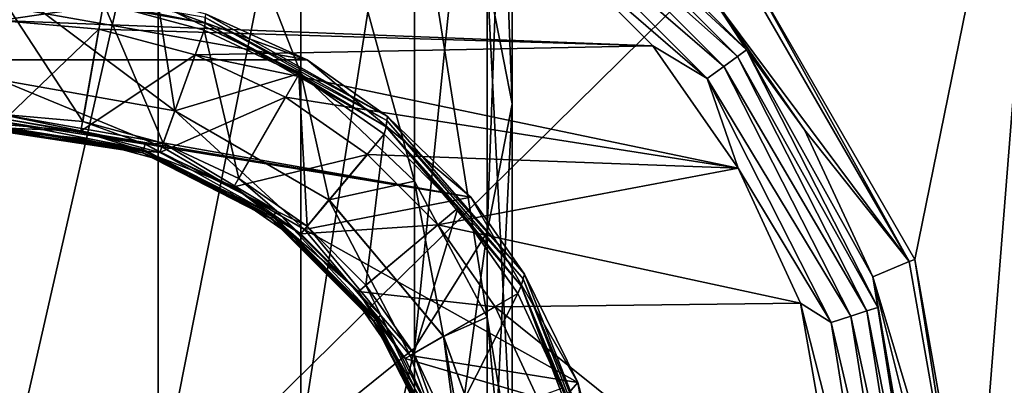
# Model space of a CAD drawing. Units: millimetres. Extents: x -100 to 100, y -500 to 68.
# Drawn here: x 0 to 20, y -396 to -389 of the extents above; entities that cross this region are included whole.
import ezdxf

# ---------------------------------------------------------------- set-up
doc = ezdxf.new("R2010")
doc.units = ezdxf.units.MM
doc.header["$LTSCALE"] = 52.148148
for name, color, linetype in [('1', 7, 'CONTINUOUS'), ('27', 7, 'CONTINUOUS'), ('28', 7, 'CONTINUOUS'), ('31', 7, 'CONTINUOUS'), ('32', 7, 'CONTINUOUS'), ('33', 7, 'CONTINUOUS'), ('35', 7, 'CONTINUOUS'), ('37', 7, 'CONTINUOUS'), ('38', 7, 'CONTINUOUS'), ('39', 7, 'CONTINUOUS'), ('40', 7, 'CONTINUOUS'), ('41', 7, 'CONTINUOUS'), ('42', 7, 'CONTINUOUS'), ('47', 7, 'CONTINUOUS'), ('51', 7, 'CONTINUOUS'), ('54', 7, 'CONTINUOUS'), ('59', 7, 'CONTINUOUS'), ('6', 7, 'CONTINUOUS'), ('61', 7, 'CONTINUOUS')]:
    doc.layers.add(name, color=color, linetype=linetype)

msp = doc.modelspace()

# ---------------------------------------------------------------- linework, layer by layer
at = {"layer": '1', "linetype": 'Continuous'}
for points in [[(-18.46, -380.3, -970.24), (-18.46, -419.7, -970.24), (21.58, -380.3, -970.24), (-18.46, -380.3, -970.24)], [(21.58, -380.3, -970.24), (-18.46, -419.7, -970.24), (21.58, -419.7, -970.24), (21.58, -380.3, -970.24)]]:
    msp.add_3dface(points, dxfattribs=at)
at = {"layer": '27', "linetype": 'Continuous'}
for points in [[(14.462, -387.866, -988.74), (17.739, -393.543, -988.74), (13.89, -388.378, -1002.656), (14.462, -387.866, -988.74)], [(13.89, -388.378, -1002.656), (17.739, -393.543, -988.74), (15.7, -390.973, -1002.656), (13.89, -388.378, -1002.656)], [(15.7, -390.973, -1002.656), (17.739, -393.543, -988.74), (17.032, -393.842, -1002.656), (15.7, -390.973, -1002.656)], [(17.739, -393.543, -988.74), (18.878, -400, -988.74), (17.032, -393.842, -1002.656), (17.739, -393.543, -988.74)], [(17.032, -393.842, -1002.656), (18.878, -400, -988.74), (18.573, -400, -995.702), (17.032, -393.842, -1002.656)], [(18.111, -400, -1002.656), (17.032, -393.842, -1002.656), (18.573, -400, -995.702), (18.111, -400, -1002.656)]]:
    msp.add_3dface(points, dxfattribs=at)
at = {"layer": '28', "linetype": 'Continuous'}
for points in [[(-10.695, -387.285, -1004.039), (10.695, -387.285, -1004.039), (0, -388.841, -1004.039), (-10.695, -387.285, -1004.039)], [(10.695, -387.285, -1004.039), (12.744, -389.339, -1004.039), (0, -388.841, -1004.039), (10.695, -387.285, -1004.039)], [(0, -388.841, -1004.039), (12.744, -389.339, -1004.039), (1.938, -389.011, -1004.039), (0, -388.841, -1004.039)], [(1.938, -389.011, -1004.039), (12.744, -389.339, -1004.039), (3.817, -389.514, -1004.039), (1.938, -389.011, -1004.039)], [(12.744, -389.339, -1004.039), (14.404, -391.718, -1004.039), (3.817, -389.514, -1004.039), (12.744, -389.339, -1004.039)], [(3.817, -389.514, -1004.039), (14.404, -391.718, -1004.039), (5.579, -390.336, -1004.039), (3.817, -389.514, -1004.039)], [(5.579, -390.336, -1004.039), (14.404, -391.718, -1004.039), (7.173, -391.452, -1004.039), (5.579, -390.336, -1004.039)], [(7.173, -391.452, -1004.039), (14.404, -391.718, -1004.039), (8.548, -392.827, -1004.039), (7.173, -391.452, -1004.039)], [(14.404, -391.718, -1004.039), (15.625, -394.351, -1004.039), (8.548, -392.827, -1004.039), (14.404, -391.718, -1004.039)], [(8.548, -392.827, -1004.039), (15.625, -394.351, -1004.039), (9.664, -394.421, -1004.039), (8.548, -392.827, -1004.039)], [(15.625, -394.351, -1004.039), (16.615, -400, -1004.039), (9.664, -394.421, -1004.039), (15.625, -394.351, -1004.039)], [(9.664, -394.421, -1004.039), (16.615, -400, -1004.039), (10.486, -396.184, -1004.039), (9.664, -394.421, -1004.039)]]:
    msp.add_3dface(points, dxfattribs=at)
at = {"layer": '31', "linetype": 'Continuous'}
for points in [[(14.571, -389.413, -1003.089), (10.455, -385.61, -1003.476), (10.587, -385.429, -1003.089), (14.571, -389.413, -1003.089)], [(13.89, -388.378, -1002.656), (14.571, -389.413, -1003.089), (10.587, -385.429, -1003.089), (13.89, -388.378, -1002.656)], [(14.39, -389.545, -1003.476), (10.262, -385.875, -1003.78), (10.455, -385.61, -1003.476), (14.39, -389.545, -1003.476)], [(14.39, -389.545, -1003.476), (10.455, -385.61, -1003.476), (14.571, -389.413, -1003.089), (14.39, -389.545, -1003.476)], [(14.125, -389.738, -1003.78), (10.026, -386.201, -1003.973), (10.262, -385.875, -1003.78), (14.125, -389.738, -1003.78)], [(14.125, -389.738, -1003.78), (10.262, -385.875, -1003.78), (14.39, -389.545, -1003.476), (14.125, -389.738, -1003.78)], [(13.799, -389.974, -1003.973), (10.695, -387.285, -1004.039), (10.026, -386.201, -1003.973), (13.799, -389.974, -1003.973)], [(13.799, -389.974, -1003.973), (10.026, -386.201, -1003.973), (14.125, -389.738, -1003.78), (13.799, -389.974, -1003.973)], [(12.744, -389.339, -1004.039), (10.695, -387.285, -1004.039), (13.799, -389.974, -1003.973), (12.744, -389.339, -1004.039)], [(13.89, -388.378, -1002.656), (15.7, -390.973, -1002.656), (14.571, -389.413, -1003.089), (13.89, -388.378, -1002.656)], [(14.404, -391.718, -1004.039), (12.744, -389.339, -1004.039), (13.799, -389.974, -1003.973), (14.404, -391.718, -1004.039)], [(17.129, -394.434, -1003.089), (14.39, -389.545, -1003.476), (14.571, -389.413, -1003.089), (17.129, -394.434, -1003.089)], [(15.7, -390.973, -1002.656), (17.032, -393.842, -1002.656), (14.571, -389.413, -1003.089), (15.7, -390.973, -1002.656)], [(17.032, -393.842, -1002.656), (17.129, -394.434, -1003.089), (14.571, -389.413, -1003.089), (17.032, -393.842, -1002.656)], [(16.916, -394.504, -1003.476), (14.125, -389.738, -1003.78), (14.39, -389.545, -1003.476), (16.916, -394.504, -1003.476)], [(16.916, -394.504, -1003.476), (14.39, -389.545, -1003.476), (17.129, -394.434, -1003.089), (16.916, -394.504, -1003.476)], [(16.605, -394.605, -1003.78), (13.799, -389.974, -1003.973), (14.125, -389.738, -1003.78), (16.605, -394.605, -1003.78)], [(16.605, -394.605, -1003.78), (14.125, -389.738, -1003.78), (16.916, -394.504, -1003.476), (16.605, -394.605, -1003.78)], [(16.222, -394.729, -1003.973), (14.404, -391.718, -1004.039), (13.799, -389.974, -1003.973), (16.222, -394.729, -1003.973)], [(16.222, -394.729, -1003.973), (13.799, -389.974, -1003.973), (16.605, -394.605, -1003.78), (16.222, -394.729, -1003.973)], [(15.625, -394.351, -1004.039), (14.404, -391.718, -1004.039), (16.222, -394.729, -1003.973), (15.625, -394.351, -1004.039)], [(17.032, -393.842, -1002.656), (18.111, -400, -1002.656), (17.129, -394.434, -1003.089), (17.032, -393.842, -1002.656)], [(16.615, -400, -1004.039), (15.625, -394.351, -1004.039), (17.057, -400, -1003.973), (16.615, -400, -1004.039)], [(17.057, -400, -1003.973), (15.625, -394.351, -1004.039), (16.222, -394.729, -1003.973), (17.057, -400, -1003.973)], [(18.011, -400, -1003.089), (16.916, -394.504, -1003.476), (17.129, -394.434, -1003.089), (18.011, -400, -1003.089)], [(18.111, -400, -1002.656), (18.011, -400, -1003.089), (17.129, -394.434, -1003.089), (18.111, -400, -1002.656)], [(17.459, -400, -1003.78), (16.222, -394.729, -1003.973), (16.605, -394.605, -1003.78), (17.459, -400, -1003.78)], [(17.787, -400, -1003.476), (16.605, -394.605, -1003.78), (16.916, -394.504, -1003.476), (17.787, -400, -1003.476)], [(17.787, -400, -1003.476), (17.459, -400, -1003.78), (16.605, -394.605, -1003.78), (17.787, -400, -1003.476)], [(18.011, -400, -1003.089), (17.787, -400, -1003.476), (16.916, -394.504, -1003.476), (18.011, -400, -1003.089)], [(17.459, -400, -1003.78), (17.057, -400, -1003.973), (16.222, -394.729, -1003.973), (17.459, -400, -1003.78)]]:
    msp.add_3dface(points, dxfattribs=at)
at = {"layer": '32', "linetype": 'Continuous'}
for points in [[(17.739, -393.543, -988.74), (14.462, -387.866, -988.74), (14.554, -387.787, -988.74), (17.739, -393.543, -988.74)], [(17.854, -393.502, -988.74), (17.739, -393.543, -988.74), (14.554, -387.787, -988.74), (17.854, -393.502, -988.74)], [(18.878, -400, -988.74), (17.739, -393.543, -988.74), (17.854, -393.502, -988.74), (18.878, -400, -988.74)], [(19, -400, -988.74), (18.878, -400, -988.74), (17.854, -393.502, -988.74), (19, -400, -988.74)]]:
    msp.add_3dface(points, dxfattribs=at)
at = {"layer": '33', "linetype": 'Continuous'}
for points in [[(14.555, -387.787, -983.24), (17.854, -393.502, -983.24), (14.554, -387.787, -988.74), (14.555, -387.787, -983.24)], [(17.854, -393.502, -983.24), (17.854, -393.502, -988.74), (14.554, -387.787, -988.74), (17.854, -393.502, -983.24)], [(17.854, -393.502, -983.24), (19, -400, -983.24), (17.854, -393.502, -988.74), (17.854, -393.502, -983.24)], [(19, -400, -983.24), (19, -400, -988.74), (17.854, -393.502, -988.74), (19, -400, -983.24)]]:
    msp.add_3dface(points, dxfattribs=at)
at = {"layer": '35', "linetype": 'Continuous'}
for points in [[(0, -388.841, -1004.039), (1.938, -389.011, -1004.039), (0, -390.863, -1006.863), (0, -388.841, -1004.039)], [(0, -390.863, -1006.863), (1.938, -389.011, -1004.039), (1.587, -391.001, -1006.863), (0, -390.863, -1006.863)], [(1.938, -389.011, -1004.039), (3.817, -389.514, -1004.039), (1.587, -391.001, -1006.863), (1.938, -389.011, -1004.039)], [(1.587, -391.001, -1006.863), (3.817, -389.514, -1004.039), (3.125, -391.414, -1006.863), (1.587, -391.001, -1006.863)], [(3.817, -389.514, -1004.039), (5.579, -390.336, -1004.039), (3.125, -391.414, -1006.863), (3.817, -389.514, -1004.039)], [(3.125, -391.414, -1006.863), (5.579, -390.336, -1004.039), (4.569, -392.087, -1006.863), (3.125, -391.414, -1006.863)], [(5.579, -390.336, -1004.039), (7.173, -391.452, -1004.039), (4.569, -392.087, -1006.863), (5.579, -390.336, -1004.039)], [(4.569, -392.087, -1006.863), (7.173, -391.452, -1004.039), (5.873, -393, -1006.863), (4.569, -392.087, -1006.863)], [(7.173, -391.452, -1004.039), (8.548, -392.827, -1004.039), (5.873, -393, -1006.863), (7.173, -391.452, -1004.039)], [(5.873, -393, -1006.863), (8.548, -392.827, -1004.039), (7, -394.127, -1006.863), (5.873, -393, -1006.863)], [(8.548, -392.827, -1004.039), (9.664, -394.421, -1004.039), (7, -394.127, -1006.863), (8.548, -392.827, -1004.039)], [(7, -394.127, -1006.863), (9.664, -394.421, -1004.039), (7.913, -395.431, -1006.863), (7, -394.127, -1006.863)], [(9.664, -394.421, -1004.039), (10.486, -396.184, -1004.039), (7.913, -395.431, -1006.863), (9.664, -394.421, -1004.039)], [(7.913, -395.431, -1006.863), (10.486, -396.184, -1004.039), (8.586, -396.875, -1006.863), (7.913, -395.431, -1006.863)]]:
    msp.add_3dface(points, dxfattribs=at)
at = {"layer": '37', "linetype": 'Continuous'}
for points in [[(-2.083, -388.182, -1032.239), (5.999, -389.608, -1032.239), (-5.999, -389.608, -1032.239), (-2.083, -388.182, -1032.239)], [(2.083, -388.182, -1032.239), (5.999, -389.608, -1032.239), (-2.083, -388.182, -1032.239), (2.083, -388.182, -1032.239)], [(5.999, -389.608, -1032.239), (9.193, -392.287, -1032.239), (-5.999, -389.608, -1032.239), (5.999, -389.608, -1032.239)], [(-5.999, -389.608, -1032.239), (9.193, -392.287, -1032.239), (0, -390.75, -1032.239), (-5.999, -389.608, -1032.239)], [(0, -390.75, -1032.239), (9.193, -392.287, -1032.239), (3.164, -391.308, -1032.239), (0, -390.75, -1032.239)], [(3.164, -391.308, -1032.239), (9.193, -392.287, -1032.239), (5.946, -392.914, -1032.239), (3.164, -391.308, -1032.239)], [(9.193, -392.287, -1032.239), (11.276, -395.896, -1032.239), (5.946, -392.914, -1032.239), (9.193, -392.287, -1032.239)], [(5.946, -392.914, -1032.239), (11.276, -395.896, -1032.239), (8.011, -395.375, -1032.239), (5.946, -392.914, -1032.239)], [(8.011, -395.375, -1032.239), (11.276, -395.896, -1032.239), (9.109, -398.394, -1032.239), (8.011, -395.375, -1032.239)], [(11.276, -395.896, -1032.239), (12, -400, -1032.239), (9.109, -398.394, -1032.239), (11.276, -395.896, -1032.239)]]:
    msp.add_3dface(points, dxfattribs=at)
at = {"layer": '38', "linetype": 'Continuous'}
for points in [[(5.999, -389.608, -1032.239), (2.083, -388.182, -1032.239), (6, -389.608, -1012.24), (5.999, -389.608, -1032.239)], [(6, -389.608, -1012.24), (2.083, -388.182, -1032.239), (2.084, -388.182, -1012.24), (6, -389.608, -1012.24)], [(9.193, -392.287, -1032.239), (5.999, -389.608, -1032.239), (9.193, -392.287, -1012.24), (9.193, -392.287, -1032.239)], [(9.193, -392.287, -1012.24), (5.999, -389.608, -1032.239), (6, -389.608, -1012.24), (9.193, -392.287, -1012.24)], [(11.276, -395.896, -1032.239), (9.193, -392.287, -1032.239), (11.276, -395.896, -1012.24), (11.276, -395.896, -1032.239)], [(11.276, -395.896, -1012.24), (9.193, -392.287, -1032.239), (9.193, -392.287, -1012.24), (11.276, -395.896, -1012.24)], [(12, -400, -1032.239), (11.276, -395.896, -1032.239), (12, -400, -1012.24), (12, -400, -1032.239)], [(12, -400, -1012.24), (11.276, -395.896, -1032.239), (11.276, -395.896, -1012.24), (12, -400, -1012.24)]]:
    msp.add_3dface(points, dxfattribs=at)
at = {"layer": '39', "linetype": 'Continuous'}
for points in [[(0, -388.196, -1011.843), (4.007, -388.896, -1011.843), (0, -388.09, -1011.953), (0, -388.196, -1011.843)], [(0, -388.09, -1011.953), (4.007, -388.896, -1011.843), (4.011, -388.786, -1011.953), (0, -388.09, -1011.953)], [(0, -388.196, -1011.843), (2.027, -388.506, -1011.77), (4.007, -388.896, -1011.843), (0, -388.196, -1011.843)], [(6, -389.608, -1012.24), (2.084, -388.182, -1012.24), (4.015, -388.716, -1012.089), (6, -389.608, -1012.24)], [(2.027, -388.506, -1011.77), (3.992, -389.033, -1011.77), (4.007, -388.896, -1011.843), (2.027, -388.506, -1011.77)], [(4.015, -388.716, -1012.089), (4.011, -388.786, -1011.953), (7.566, -390.715, -1012.089), (4.015, -388.716, -1012.089)], [(6, -389.608, -1012.24), (4.015, -388.716, -1012.089), (7.566, -390.715, -1012.089), (6, -389.608, -1012.24)], [(3.992, -389.033, -1011.77), (5.836, -389.893, -1011.77), (4.007, -388.896, -1011.843), (3.992, -389.033, -1011.77)], [(4.011, -388.786, -1011.953), (4.007, -388.896, -1011.843), (7.554, -390.793, -1011.953), (4.011, -388.786, -1011.953)], [(4.007, -388.896, -1011.843), (5.836, -389.893, -1011.77), (7.537, -390.915, -1011.843), (4.007, -388.896, -1011.843)], [(4.007, -388.896, -1011.843), (7.537, -390.915, -1011.843), (7.554, -390.793, -1011.953), (4.007, -388.896, -1011.843)], [(4.011, -388.786, -1011.953), (7.554, -390.793, -1011.953), (7.566, -390.715, -1012.089), (4.011, -388.786, -1011.953)], [(9.193, -392.287, -1012.24), (6, -389.608, -1012.24), (7.566, -390.715, -1012.089), (9.193, -392.287, -1012.24)], [(5.836, -389.893, -1011.77), (7.502, -391.059, -1011.77), (7.537, -390.915, -1011.843), (5.836, -389.893, -1011.77)], [(7.554, -390.793, -1011.953), (7.537, -390.915, -1011.843), (10.214, -393.875, -1011.953), (7.554, -390.793, -1011.953)], [(7.566, -390.715, -1012.089), (7.554, -390.793, -1011.953), (10.241, -393.789, -1012.089), (7.566, -390.715, -1012.089)], [(7.554, -390.793, -1011.953), (10.214, -393.875, -1011.953), (10.241, -393.789, -1012.089), (7.554, -390.793, -1011.953)], [(9.193, -392.287, -1012.24), (7.566, -390.715, -1012.089), (10.241, -393.789, -1012.089), (9.193, -392.287, -1012.24)], [(7.502, -391.059, -1011.77), (8.941, -392.498, -1011.77), (7.537, -390.915, -1011.843), (7.502, -391.059, -1011.77)], [(7.537, -390.915, -1011.843), (8.941, -392.498, -1011.77), (10.173, -394.013, -1011.843), (7.537, -390.915, -1011.843)], [(7.537, -390.915, -1011.843), (10.173, -394.013, -1011.843), (10.214, -393.875, -1011.953), (7.537, -390.915, -1011.843)], [(11.276, -395.896, -1012.24), (9.193, -392.287, -1012.24), (10.241, -393.789, -1012.089), (11.276, -395.896, -1012.24)], [(8.941, -392.498, -1011.77), (10.107, -394.164, -1011.77), (10.173, -394.013, -1011.843), (8.941, -392.498, -1011.77)], [(10.214, -393.875, -1011.953), (10.173, -394.013, -1011.843), (11.68, -397.673, -1011.953), (10.214, -393.875, -1011.953)], [(10.241, -393.789, -1012.089), (10.214, -393.875, -1011.953), (11.73, -397.581, -1012.089), (10.241, -393.789, -1012.089)], [(10.214, -393.875, -1011.953), (11.68, -397.673, -1011.953), (11.73, -397.581, -1012.089), (10.214, -393.875, -1011.953)], [(11.276, -395.896, -1012.24), (10.241, -393.789, -1012.089), (11.73, -397.581, -1012.089), (11.276, -395.896, -1012.24)], [(10.107, -394.164, -1011.77), (10.967, -396.008, -1011.77), (10.173, -394.013, -1011.843), (10.107, -394.164, -1011.77)], [(10.173, -394.013, -1011.843), (10.967, -396.008, -1011.77), (11.602, -397.821, -1011.843), (10.173, -394.013, -1011.843)], [(10.173, -394.013, -1011.843), (11.602, -397.821, -1011.843), (11.68, -397.673, -1011.953), (10.173, -394.013, -1011.843)], [(12, -400, -1012.24), (11.276, -395.896, -1012.24), (11.73, -397.581, -1012.089), (12, -400, -1012.24)]]:
    msp.add_3dface(points, dxfattribs=at)
at = {"layer": '40', "linetype": 'Continuous'}
for points in [[(2.027, -388.506, -1011.77), (0, -388.329, -1011.77), (1.62, -390.813, -1010.917), (2.027, -388.506, -1011.77)], [(1.62, -390.813, -1010.917), (0, -388.329, -1011.77), (0, -390.671, -1010.917), (1.62, -390.813, -1010.917)], [(3.191, -391.234, -1010.917), (2.027, -388.506, -1011.77), (1.62, -390.813, -1010.917), (3.191, -391.234, -1010.917)], [(3.992, -389.033, -1011.77), (2.027, -388.506, -1011.77), (3.191, -391.234, -1010.917), (3.992, -389.033, -1011.77)], [(4.664, -391.921, -1010.917), (3.992, -389.033, -1011.77), (3.191, -391.234, -1010.917), (4.664, -391.921, -1010.917)], [(5.836, -389.893, -1011.77), (3.992, -389.033, -1011.77), (4.664, -391.921, -1010.917), (5.836, -389.893, -1011.77)], [(5.997, -392.854, -1010.917), (5.836, -389.893, -1011.77), (4.664, -391.921, -1010.917), (5.997, -392.854, -1010.917)], [(7.502, -391.059, -1011.77), (5.836, -389.893, -1011.77), (5.997, -392.854, -1010.917), (7.502, -391.059, -1011.77)], [(7.146, -394.003, -1010.917), (7.502, -391.059, -1011.77), (5.997, -392.854, -1010.917), (7.146, -394.003, -1010.917)], [(8.941, -392.498, -1011.77), (7.502, -391.059, -1011.77), (7.146, -394.003, -1010.917), (8.941, -392.498, -1011.77)], [(8.079, -395.336, -1010.917), (8.941, -392.498, -1011.77), (7.146, -394.003, -1010.917), (8.079, -395.336, -1010.917)], [(10.107, -394.164, -1011.77), (8.941, -392.498, -1011.77), (8.079, -395.336, -1010.917), (10.107, -394.164, -1011.77)], [(8.766, -396.809, -1010.917), (10.107, -394.164, -1011.77), (8.079, -395.336, -1010.917), (8.766, -396.809, -1010.917)], [(10.967, -396.008, -1011.77), (10.107, -394.164, -1011.77), (8.766, -396.809, -1010.917), (10.967, -396.008, -1011.77)]]:
    msp.add_3dface(points, dxfattribs=at)
at = {"layer": '41', "linetype": 'Continuous'}
for points in [[(1.62, -390.813, -1010.917), (0, -390.671, -1010.917), (2.842, -391.254, -1010.844), (1.62, -390.813, -1010.917)], [(2.842, -391.254, -1010.844), (0, -390.671, -1010.917), (0, -390.804, -1010.844), (2.842, -391.254, -1010.844)], [(2.842, -391.254, -1010.844), (0, -390.804, -1010.844), (2.809, -391.355, -1010.734), (2.842, -391.254, -1010.844)], [(2.809, -391.355, -1010.734), (0, -390.804, -1010.844), (0, -390.91, -1010.734), (2.809, -391.355, -1010.734)], [(3.191, -391.234, -1010.917), (1.62, -390.813, -1010.917), (2.842, -391.254, -1010.844), (3.191, -391.234, -1010.917)], [(2.809, -391.355, -1010.734), (0, -390.91, -1010.734), (2.788, -391.419, -1010.597), (2.809, -391.355, -1010.734)], [(2.788, -391.419, -1010.597), (0, -390.91, -1010.734), (0, -390.977, -1010.597), (2.788, -391.419, -1010.597)], [(2.788, -391.419, -1010.597), (0, -390.977, -1010.597), (1.563, -391.137, -1010.447), (2.788, -391.419, -1010.597)], [(1.563, -391.137, -1010.447), (0, -390.977, -1010.597), (0, -391, -1010.447), (1.563, -391.137, -1010.447)], [(3.078, -391.543, -1010.447), (2.788, -391.419, -1010.597), (1.563, -391.137, -1010.447), (3.078, -391.543, -1010.447)], [(5.405, -392.561, -1010.844), (3.191, -391.234, -1010.917), (2.842, -391.254, -1010.844), (5.405, -392.561, -1010.844)], [(4.664, -391.921, -1010.917), (3.191, -391.234, -1010.917), (5.405, -392.561, -1010.844), (4.664, -391.921, -1010.917)], [(5.304, -392.7, -1010.597), (2.809, -391.355, -1010.734), (2.788, -391.419, -1010.597), (5.304, -392.7, -1010.597)], [(5.304, -392.7, -1010.597), (2.788, -391.419, -1010.597), (4.5, -392.206, -1010.447), (5.304, -392.7, -1010.597)], [(4.5, -392.206, -1010.447), (2.788, -391.419, -1010.597), (3.078, -391.543, -1010.447), (4.5, -392.206, -1010.447)], [(5.343, -392.646, -1010.734), (2.842, -391.254, -1010.844), (2.809, -391.355, -1010.734), (5.343, -392.646, -1010.734)], [(5.343, -392.646, -1010.734), (2.809, -391.355, -1010.734), (5.304, -392.7, -1010.597), (5.343, -392.646, -1010.734)], [(5.405, -392.561, -1010.844), (2.842, -391.254, -1010.844), (5.343, -392.646, -1010.734), (5.405, -392.561, -1010.844)], [(5.997, -392.854, -1010.917), (4.664, -391.921, -1010.917), (5.405, -392.561, -1010.844), (5.997, -392.854, -1010.917)], [(5.785, -393.106, -1010.447), (5.304, -392.7, -1010.597), (4.5, -392.206, -1010.447), (5.785, -393.106, -1010.447)], [(7.354, -394.657, -1010.734), (5.405, -392.561, -1010.844), (5.343, -392.646, -1010.734), (7.354, -394.657, -1010.734)], [(7.439, -394.595, -1010.844), (5.997, -392.854, -1010.917), (5.405, -392.561, -1010.844), (7.439, -394.595, -1010.844)], [(7.439, -394.595, -1010.844), (5.405, -392.561, -1010.844), (7.354, -394.657, -1010.734), (7.439, -394.595, -1010.844)], [(7.3, -394.696, -1010.597), (5.343, -392.646, -1010.734), (5.304, -392.7, -1010.597), (7.3, -394.696, -1010.597)], [(7.3, -394.696, -1010.597), (5.304, -392.7, -1010.597), (6.894, -394.215, -1010.447), (7.3, -394.696, -1010.597)], [(6.894, -394.215, -1010.447), (5.304, -392.7, -1010.597), (5.785, -393.106, -1010.447), (6.894, -394.215, -1010.447)], [(7.354, -394.657, -1010.734), (5.343, -392.646, -1010.734), (7.3, -394.696, -1010.597), (7.354, -394.657, -1010.734)], [(7.146, -394.003, -1010.917), (5.997, -392.854, -1010.917), (7.439, -394.595, -1010.844), (7.146, -394.003, -1010.917)], [(8.079, -395.336, -1010.917), (7.146, -394.003, -1010.917), (7.439, -394.595, -1010.844), (8.079, -395.336, -1010.917)], [(7.794, -395.5, -1010.447), (7.3, -394.696, -1010.597), (6.894, -394.215, -1010.447), (7.794, -395.5, -1010.447)], [(8.581, -397.212, -1010.597), (7.354, -394.657, -1010.734), (7.3, -394.696, -1010.597), (8.581, -397.212, -1010.597)], [(8.645, -397.191, -1010.734), (7.439, -394.595, -1010.844), (7.354, -394.657, -1010.734), (8.645, -397.191, -1010.734)], [(8.645, -397.191, -1010.734), (7.354, -394.657, -1010.734), (8.581, -397.212, -1010.597), (8.645, -397.191, -1010.734)], [(8.746, -397.158, -1010.844), (8.079, -395.336, -1010.917), (7.439, -394.595, -1010.844), (8.746, -397.158, -1010.844)], [(8.746, -397.158, -1010.844), (7.439, -394.595, -1010.844), (8.645, -397.191, -1010.734), (8.746, -397.158, -1010.844)], [(8.581, -397.212, -1010.597), (7.3, -394.696, -1010.597), (8.457, -396.922, -1010.447), (8.581, -397.212, -1010.597)], [(8.457, -396.922, -1010.447), (7.3, -394.696, -1010.597), (7.794, -395.5, -1010.447), (8.457, -396.922, -1010.447)], [(8.766, -396.809, -1010.917), (8.079, -395.336, -1010.917), (8.746, -397.158, -1010.844), (8.766, -396.809, -1010.917)]]:
    msp.add_3dface(points, dxfattribs=at)
at = {"layer": '42', "linetype": 'Continuous'}
for points in [[(1.563, -391.137, -1010.447), (0, -391, -1010.447), (1.563, -391.137, -1007.208), (1.563, -391.137, -1010.447)], [(1.563, -391.137, -1007.208), (0, -391, -1010.447), (0, -391, -1007.208), (1.563, -391.137, -1007.208)], [(3.078, -391.543, -1010.447), (1.563, -391.137, -1010.447), (3.078, -391.543, -1007.208), (3.078, -391.543, -1010.447)], [(3.078, -391.543, -1007.208), (1.563, -391.137, -1010.447), (1.563, -391.137, -1007.208), (3.078, -391.543, -1007.208)], [(4.5, -392.206, -1010.447), (3.078, -391.543, -1010.447), (4.5, -392.206, -1007.208), (4.5, -392.206, -1010.447)], [(4.5, -392.206, -1007.208), (3.078, -391.543, -1010.447), (3.078, -391.543, -1007.208), (4.5, -392.206, -1007.208)], [(5.785, -393.106, -1010.447), (4.5, -392.206, -1010.447), (5.785, -393.106, -1007.208), (5.785, -393.106, -1010.447)], [(5.785, -393.106, -1007.208), (4.5, -392.206, -1010.447), (4.5, -392.206, -1007.208), (5.785, -393.106, -1007.208)], [(6.894, -394.215, -1010.447), (5.785, -393.106, -1010.447), (6.894, -394.215, -1007.208), (6.894, -394.215, -1010.447)], [(6.894, -394.215, -1007.208), (5.785, -393.106, -1010.447), (5.785, -393.106, -1007.208), (6.894, -394.215, -1007.208)], [(7.794, -395.5, -1010.447), (6.894, -394.215, -1010.447), (7.794, -395.5, -1007.208), (7.794, -395.5, -1010.447)], [(7.794, -395.5, -1007.208), (6.894, -394.215, -1010.447), (6.894, -394.215, -1007.208), (7.794, -395.5, -1007.208)], [(8.457, -396.922, -1010.447), (7.794, -395.5, -1010.447), (8.457, -396.922, -1007.208), (8.457, -396.922, -1010.447)], [(8.457, -396.922, -1007.208), (7.794, -395.5, -1010.447), (7.794, -395.5, -1007.208), (8.457, -396.922, -1007.208)]]:
    msp.add_3dface(points, dxfattribs=at)
at = {"layer": '47', "linetype": 'Continuous'}
for points in [[(0, -390.863, -1006.863), (1.587, -391.001, -1006.863), (0, -390.937, -1006.965), (0, -390.863, -1006.863)], [(1.587, -391.001, -1006.863), (2.801, -391.381, -1006.965), (0, -390.937, -1006.965), (1.587, -391.001, -1006.863)], [(2.801, -391.381, -1006.965), (0, -390.984, -1007.082), (0, -390.937, -1006.965), (2.801, -391.381, -1006.965)], [(2.786, -391.425, -1007.082), (0, -391, -1007.208), (0, -390.984, -1007.082), (2.786, -391.425, -1007.082)], [(2.786, -391.425, -1007.082), (0, -390.984, -1007.082), (2.801, -391.381, -1006.965), (2.786, -391.425, -1007.082)], [(1.563, -391.137, -1007.208), (0, -391, -1007.208), (2.786, -391.425, -1007.082), (1.563, -391.137, -1007.208)], [(1.587, -391.001, -1006.863), (3.125, -391.414, -1006.863), (2.801, -391.381, -1006.965), (1.587, -391.001, -1006.863)], [(3.078, -391.543, -1007.208), (1.563, -391.137, -1007.208), (2.786, -391.425, -1007.082), (3.078, -391.543, -1007.208)], [(5.327, -392.668, -1006.965), (2.786, -391.425, -1007.082), (2.801, -391.381, -1006.965), (5.327, -392.668, -1006.965)], [(5.299, -392.706, -1007.082), (3.078, -391.543, -1007.208), (2.786, -391.425, -1007.082), (5.299, -392.706, -1007.082)], [(5.299, -392.706, -1007.082), (2.786, -391.425, -1007.082), (5.327, -392.668, -1006.965), (5.299, -392.706, -1007.082)], [(3.125, -391.414, -1006.863), (4.569, -392.087, -1006.863), (2.801, -391.381, -1006.965), (3.125, -391.414, -1006.863)], [(4.569, -392.087, -1006.863), (5.327, -392.668, -1006.965), (2.801, -391.381, -1006.965), (4.569, -392.087, -1006.863)], [(4.5, -392.206, -1007.208), (3.078, -391.543, -1007.208), (5.299, -392.706, -1007.082), (4.5, -392.206, -1007.208)], [(4.569, -392.087, -1006.863), (5.873, -393, -1006.863), (5.327, -392.668, -1006.965), (4.569, -392.087, -1006.863)], [(5.785, -393.106, -1007.208), (4.5, -392.206, -1007.208), (5.299, -392.706, -1007.082), (5.785, -393.106, -1007.208)], [(7.332, -394.673, -1006.965), (5.299, -392.706, -1007.082), (5.327, -392.668, -1006.965), (7.332, -394.673, -1006.965)], [(7.294, -394.701, -1007.082), (5.785, -393.106, -1007.208), (5.299, -392.706, -1007.082), (7.294, -394.701, -1007.082)], [(7.294, -394.701, -1007.082), (5.299, -392.706, -1007.082), (7.332, -394.673, -1006.965), (7.294, -394.701, -1007.082)], [(5.873, -393, -1006.863), (7, -394.127, -1006.863), (5.327, -392.668, -1006.965), (5.873, -393, -1006.863)], [(7, -394.127, -1006.863), (7.332, -394.673, -1006.965), (5.327, -392.668, -1006.965), (7, -394.127, -1006.863)], [(6.894, -394.215, -1007.208), (5.785, -393.106, -1007.208), (7.294, -394.701, -1007.082), (6.894, -394.215, -1007.208)], [(7.794, -395.5, -1007.208), (6.894, -394.215, -1007.208), (7.294, -394.701, -1007.082), (7.794, -395.5, -1007.208)], [(7, -394.127, -1006.863), (7.913, -395.431, -1006.863), (7.332, -394.673, -1006.965), (7, -394.127, -1006.863)], [(8.619, -397.199, -1006.965), (7.294, -394.701, -1007.082), (7.332, -394.673, -1006.965), (8.619, -397.199, -1006.965)], [(7.913, -395.431, -1006.863), (8.586, -396.875, -1006.863), (7.332, -394.673, -1006.965), (7.913, -395.431, -1006.863)], [(8.586, -396.875, -1006.863), (8.619, -397.199, -1006.965), (7.332, -394.673, -1006.965), (8.586, -396.875, -1006.863)], [(8.575, -397.214, -1007.082), (7.794, -395.5, -1007.208), (7.294, -394.701, -1007.082), (8.575, -397.214, -1007.082)], [(8.575, -397.214, -1007.082), (7.294, -394.701, -1007.082), (8.619, -397.199, -1006.965), (8.575, -397.214, -1007.082)], [(8.457, -396.922, -1007.208), (7.794, -395.5, -1007.208), (8.575, -397.214, -1007.082), (8.457, -396.922, -1007.208)]]:
    msp.add_3dface(points, dxfattribs=at)
at = {"layer": '51', "linetype": 'Continuous'}
for points in [[(0, -390.75, -1032.239), (3.164, -391.308, -1032.239), (0, -390.75, -1035), (0, -390.75, -1032.239)], [(0, -390.75, -1035), (3.164, -391.308, -1032.239), (3.164, -391.308, -1035), (0, -390.75, -1035)], [(3.164, -391.308, -1032.239), (5.946, -392.914, -1032.239), (3.164, -391.308, -1035), (3.164, -391.308, -1032.239)], [(3.164, -391.308, -1035), (5.946, -392.914, -1032.239), (5.946, -392.914, -1035), (3.164, -391.308, -1035)], [(5.946, -392.914, -1032.239), (8.011, -395.375, -1032.239), (5.946, -392.914, -1035), (5.946, -392.914, -1032.239)], [(5.946, -392.914, -1035), (8.011, -395.375, -1032.239), (8.011, -395.375, -1035), (5.946, -392.914, -1035)], [(8.011, -395.375, -1032.239), (9.109, -398.394, -1032.239), (8.011, -395.375, -1035), (8.011, -395.375, -1032.239)], [(8.011, -395.375, -1035), (9.109, -398.394, -1032.239), (9.109, -398.394, -1035), (8.011, -395.375, -1035)]]:
    msp.add_3dface(points, dxfattribs=at)
at = {"layer": '54', "linetype": 'Continuous'}
for points in [[(0, -390.75, -1035), (3.164, -391.308, -1035), (0, -390, -1035), (0, -390.75, -1035)], [(0, -390, -1035), (3.164, -391.308, -1035), (3.416, -390.602, -1035), (0, -390, -1035)], [(3.164, -391.308, -1035), (5.946, -392.914, -1035), (3.416, -390.602, -1035), (3.164, -391.308, -1035)], [(3.416, -390.602, -1035), (5.946, -392.914, -1035), (6.423, -392.337, -1035), (3.416, -390.602, -1035)], [(5.946, -392.914, -1035), (8.011, -395.375, -1035), (6.423, -392.337, -1035), (5.946, -392.914, -1035)], [(6.423, -392.337, -1035), (8.011, -395.375, -1035), (8.657, -394.998, -1035), (6.423, -392.337, -1035)], [(8.011, -395.375, -1035), (9.109, -398.394, -1035), (8.657, -394.998, -1035), (8.011, -395.375, -1035)], [(8.657, -394.998, -1035), (9.109, -398.394, -1035), (9.846, -401.738, -1035), (8.657, -394.998, -1035)], [(9.846, -398.262, -1035), (8.657, -394.998, -1035), (9.846, -401.738, -1035), (9.846, -398.262, -1035)]]:
    msp.add_3dface(points, dxfattribs=at)
at = {"layer": '59', "linetype": 'Continuous'}
for points in [[(10, -379.402, -1095.442), (9.511, -377.585, -1092.942), (10, -390.469, -1084.364), (10, -379.402, -1095.442)], [(10, -390.469, -1084.364), (9.511, -377.585, -1092.942), (9.511, -387.968, -1082.549), (10, -390.469, -1084.364)], [(9.511, -381.219, -1097.941), (10, -379.402, -1095.442), (9.511, -392.97, -1086.179), (9.511, -381.219, -1097.941)], [(9.511, -392.97, -1086.179), (10, -379.402, -1095.442), (10, -390.469, -1084.364), (9.511, -392.97, -1086.179)], [(8.09, -382.858, -1100.196), (9.511, -381.219, -1097.941), (8.09, -395.227, -1087.816), (8.09, -382.858, -1100.196)], [(8.09, -395.227, -1087.816), (9.511, -381.219, -1097.941), (9.511, -392.97, -1086.179), (8.09, -395.227, -1087.816)], [(5.878, -383.921, -1079.613), (3.09, -382.772, -1078.779), (5.878, -389.871, -1067.913), (5.878, -383.921, -1079.613)], [(5.878, -389.871, -1067.913), (3.09, -382.772, -1078.779), (3.09, -388.52, -1067.476), (5.878, -389.871, -1067.913)], [(5.878, -384.159, -1101.985), (8.09, -382.858, -1100.196), (5.878, -397.017, -1089.115), (5.878, -384.159, -1101.985)], [(5.878, -397.017, -1089.115), (8.09, -382.858, -1100.196), (8.09, -395.227, -1087.816), (5.878, -397.017, -1089.115)], [(8.09, -385.712, -1080.912), (5.878, -383.921, -1079.613), (8.09, -391.975, -1068.595), (8.09, -385.712, -1080.912)], [(8.09, -391.975, -1068.595), (5.878, -383.921, -1079.613), (5.878, -389.871, -1067.913), (8.09, -391.975, -1068.595)], [(3.09, -384.995, -1103.134), (5.878, -384.159, -1101.985), (3.09, -398.167, -1089.949), (3.09, -384.995, -1103.134)], [(3.09, -398.167, -1089.949), (5.878, -384.159, -1101.985), (5.878, -397.017, -1089.115), (3.09, -398.167, -1089.949)], [(0, -385.282, -1103.53), (3.09, -384.995, -1103.134), (0, -398.563, -1090.237), (0, -385.282, -1103.53)], [(0, -398.563, -1090.237), (3.09, -384.995, -1103.134), (3.09, -398.167, -1089.949), (0, -398.563, -1090.237)], [(9.511, -387.968, -1082.549), (8.09, -385.712, -1080.912), (9.511, -394.628, -1069.454), (9.511, -387.968, -1082.549)], [(9.511, -394.628, -1069.454), (8.09, -385.712, -1080.912), (8.09, -391.975, -1068.595), (9.511, -394.628, -1069.454)], [(10, -390.469, -1084.364), (9.511, -387.968, -1082.549), (10, -397.567, -1070.406), (10, -390.469, -1084.364)], [(10, -397.567, -1070.406), (9.511, -387.968, -1082.549), (9.511, -394.628, -1069.454), (10, -397.567, -1070.406)], [(3.09, -388.52, -1067.476), (0, -388.054, -1067.325), (3.42, -390.603, -1055), (3.09, -388.52, -1067.476)], [(3.42, -390.603, -1055), (0, -388.054, -1067.325), (0, -390, -1055), (3.42, -390.603, -1055)], [(5.878, -389.871, -1067.913), (3.09, -388.52, -1067.476), (3.42, -390.603, -1055), (5.878, -389.871, -1067.913)], [(6.428, -392.34, -1055), (5.878, -389.871, -1067.913), (3.42, -390.603, -1055), (6.428, -392.34, -1055)], [(8.09, -391.975, -1068.595), (5.878, -389.871, -1067.913), (6.428, -392.34, -1055), (8.09, -391.975, -1068.595)], [(9.511, -392.97, -1086.179), (10, -390.469, -1084.364), (9.511, -400.507, -1071.358), (9.511, -392.97, -1086.179)], [(9.511, -400.507, -1071.358), (10, -390.469, -1084.364), (10, -397.567, -1070.406), (9.511, -400.507, -1071.358)], [(8.66, -395, -1055), (8.09, -391.975, -1068.595), (6.428, -392.34, -1055), (8.66, -395, -1055)], [(9.511, -394.628, -1069.454), (8.09, -391.975, -1068.595), (8.66, -395, -1055), (9.511, -394.628, -1069.454)], [(8.09, -395.227, -1087.816), (9.511, -392.97, -1086.179), (8.09, -403.159, -1072.217), (8.09, -395.227, -1087.816)], [(8.09, -403.159, -1072.217), (9.511, -392.97, -1086.179), (9.511, -400.507, -1071.358), (8.09, -403.159, -1072.217)], [(9.848, -398.264, -1055), (9.511, -394.628, -1069.454), (8.66, -395, -1055), (9.848, -398.264, -1055)], [(10, -397.567, -1070.406), (9.511, -394.628, -1069.454), (9.848, -398.264, -1055), (10, -397.567, -1070.406)], [(5.878, -397.017, -1089.115), (8.09, -395.227, -1087.816), (5.878, -405.264, -1072.899), (5.878, -397.017, -1089.115)], [(5.878, -405.264, -1072.899), (8.09, -395.227, -1087.816), (8.09, -403.159, -1072.217), (5.878, -405.264, -1072.899)]]:
    msp.add_3dface(points, dxfattribs=at)
at = {"layer": '6', "linetype": 'Continuous'}
for points in [[(14.555, -387.787, -983.24), (20.58, -380.1, -983.24), (17.854, -393.502, -983.24), (14.555, -387.787, -983.24)], [(20.58, -380.1, -983.24), (19, -400, -983.24), (17.854, -393.502, -983.24), (20.58, -380.1, -983.24)], [(20.58, -380.1, -983.24), (20.58, -419.9, -983.24), (19, -400, -983.24), (20.58, -380.1, -983.24)]]:
    msp.add_3dface(points, dxfattribs=at)
at = {"layer": '61', "linetype": 'Continuous'}
for points in [[(0, -390, -1035), (3.416, -390.602, -1035), (0, -390, -1055), (0, -390, -1035)], [(3.416, -390.602, -1035), (3.42, -390.603, -1055), (0, -390, -1055), (3.416, -390.602, -1035)], [(3.416, -390.602, -1035), (6.423, -392.337, -1035), (3.42, -390.603, -1055), (3.416, -390.602, -1035)], [(6.423, -392.337, -1035), (6.428, -392.34, -1055), (3.42, -390.603, -1055), (6.423, -392.337, -1035)], [(6.423, -392.337, -1035), (8.657, -394.998, -1035), (6.428, -392.34, -1055), (6.423, -392.337, -1035)], [(8.657, -394.998, -1035), (8.66, -395, -1055), (6.428, -392.34, -1055), (8.657, -394.998, -1035)], [(8.657, -394.998, -1035), (9.846, -398.262, -1035), (8.66, -395, -1055), (8.657, -394.998, -1035)], [(9.846, -398.262, -1035), (9.848, -398.264, -1055), (8.66, -395, -1055), (9.846, -398.262, -1035)]]:
    msp.add_3dface(points, dxfattribs=at)

doc.saveas('drawing.dxf')
